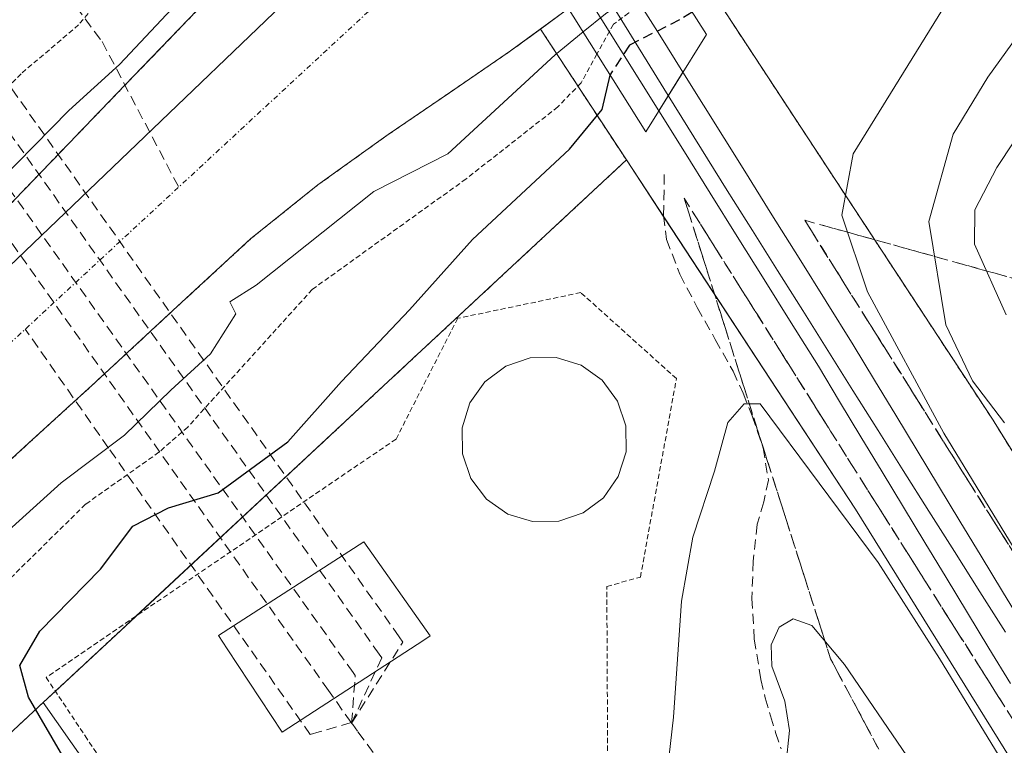
# Model space of a CAD drawing. Units: metres. Extents: x 603896 to 607344, y 4738468 to 4740834.
# Drawn here: x 606280 to 606377, y 4739704 to 4739774 of the extents above; entities that cross this region are included whole.
import ezdxf

# ---------------------------------------------------------------- set-up
doc = ezdxf.new("R2010")
doc.units = ezdxf.units.M
doc.header["$MEASUREMENT"] = 0
for name, pattern in [('TRAZO_Y_PUNTO', [1, 0.5, -0.25, 0, -0.25]), ('TRAZOS', [0.75, 0.5, -0.25]), ('TRAZOSX2', [1.5, 1, -0.5])]:
    doc.linetypes.add(name, pattern=pattern)
for name, color, linetype, lineweight in [('Arbolado forestal', 92, 'TRAZOS', 0), ('Arbolado forestal CxS', 92, 'Continuous', 0), ('Conducción de agua lineal', 5, 'TRAZOSX2', 0), ('Corriente natural Cxs', 5, 'Continuous', 13), ('Corriente natural eje', 5, 'TRAZO_Y_PUNTO', 0), ('Corriente natural superficial', 5, 'Continuous', 13), ('Cultivos herbáceos CxS', 92, 'Continuous', 0), ('Curva de nivel auxiliar', 36, 'TRAZOS', 0), ('Curva de nivel maestra', 36, 'Continuous', 30), ('Curva de nivel maestra oculto', 36, 'TRAZOSX2', 30), ('Curva de nivel normal', 36, 'Continuous', 0), ('Depósito de residuos', 6, 'Continuous', 0), ('Depósito de residuos Cxs', 6, 'Continuous', 0), ('Edificación', 1, 'Continuous', 13), ('Edificación Cxs', 1, 'Continuous', 13), ('Entidad de ámbito territorial', 19, 'Continuous', 0), ('Entidad de ámbito territorial CxS', 92, 'Continuous', 0), ('Ferrocarril', 142, 'Continuous', 0), ('Ferrocarril eje', 144, 'Continuous', 13), ('Municipio', 9, 'Continuous', 13), ('Municipio CxS', 142, 'Continuous', 0), ('Núcleo urbano', 19, 'Continuous', 0), ('Núcleo urbano CxS', 19, 'Continuous', 0), ('Pastizal CxS', 92, 'Continuous', 0), ('Puente', 1, 'Continuous', 0), ('Puente Cxs', 1, 'Continuous', 13), ('Senda', 19, 'TRAZOSX2', 0), ('Suelo desnudo', 252, 'Continuous', 0), ('Suelo desnudo CxS', 43, 'Continuous', 0), ('Talud superficial', 39, 'TRAZOSX2', 0), ('Valla', 19, 'TRAZOS', 0)]:
    doc.layers.add(name, color=color, linetype=linetype, lineweight=lineweight)

# ---------------------------------------------------------------- blocks, each defined once
blk = doc.blocks.new('*U155')
at = {"layer": 'Núcleo urbano CxS', "color": 19, "linetype": 'Continuous', "lineweight": 0}
blk.add_polyline3d([(606580.457, 4739379.606, 403.125), (606502.931, 4739500.351, 403.853), (606502.88, 4739500.431, 403.859), (606502.878, 4739500.434, 403.859), (606442.98, 4739596.336, 404.65), (606362.028, 4739726.566, 404.289), (606339.642, 4739760.668, 402.404), (606331.253, 4739773.447, 394.562), (606333.77, 4739775.28, 394.822), (606333.97, 4739775.47, 394.835), (606340.92, 4739782.08, 394.777), (606341.334, 4739782.524, 394.725), (606343.154, 4739784.473, 394.846), (606351.527, 4739771.719, 402.761), (606367.917, 4739746.75, 407.834), (606375.457, 4739735.264, 408.929), (606375.46, 4739735.259, 408.929), (606375.56, 4739735.103, 408.932), (606375.563, 4739735.098, 408.932), (606394.654, 4739704.387, 408.668), (606456.556, 4739604.803, 405.715), (606516.424, 4739508.95, 404.99), (606533.077, 4739483.014, 405.216), (606593.877, 4739388.318, 404.456)], dxfattribs=at)
blk = doc.blocks.new('*U156')
at = {"layer": 'Arbolado forestal CxS', "color": 92, "linetype": 'Continuous', "lineweight": 0}
blk.add_polyline3d([(606394.654, 4739704.387, 408.668), (606375.563, 4739735.098, 408.932), (606375.56, 4739735.103, 408.932), (606375.46, 4739735.259, 408.929), (606375.457, 4739735.264, 408.929), (606367.917, 4739746.75, 407.834), (606351.527, 4739771.719, 402.761), (606343.154, 4739784.473, 394.846), (606343.32, 4739784.65, 394.864), (606348.11, 4739789.93, 394.796), (606355.26, 4739797.83, 394.564), (606362.37, 4739805.77, 394.963), (606368.24, 4739812.91, 394.815), (606374.02, 4739820.14, 394.773)], dxfattribs=at)
blk = doc.blocks.new('*U159')
at = {"layer": 'Arbolado forestal CxS', "color": 92, "linetype": 'Continuous', "lineweight": 0}
for points in [[(606200.284, 4739716.938, 398.879), (606301.038, 4739795.769, 398.735), (606305.443, 4739799.957, 398.584), (606310.923, 4739805.166, 398.836), (606317.005, 4739795.303, 394.66), (606315.53, 4739793.77, 394.728), (606310.62, 4739788.54, 394.761), (606304.19, 4739781.94, 394.82), (606297.76, 4739775.33, 394.757), (606291.47, 4739768.81, 394.636), (606285.18, 4739762.29, 394.783), (606279.02, 4739755.9, 394.734), (606272.82, 4739749.55, 394.587), (606266.37, 4739743.48, 394.538), (606256.21, 4739734.89, 394.868), (606246.13, 4739726.22, 394.517), (606237.29, 4739717.85, 394.638), (606228.41, 4739709.52, 394.548), (606218.55, 4739701, 394.74), (606208.62, 4739692.56, 394.659)], [(606193.439, 4739649.312, 394.655), (606216.723, 4739670.69, 394.271), (606235.407, 4739686.717, 394.451), (606237.1, 4739688.43, 394.444), (606246.51, 4739699.27, 394.385), (606251.16, 4739704.73, 394.451), (606256.13, 4739709.89, 394.595), (606265.37, 4739718.48, 394.437), (606274.67, 4739727.01, 394.5), (606281.25, 4739733.01, 394.475), (606287.82, 4739739.01, 394.487), (606295.37, 4739745.99, 394.507), (606302.93, 4739752.96, 394.519), (606309.51, 4739758.24, 394.546), (606316.38, 4739763.15, 394.523), (606322.35, 4739767.23, 394.54), (606328.32, 4739771.31, 394.648), (606331.253, 4739773.447, 394.562), (606339.642, 4739760.668, 402.404), (606314.524, 4739737.315, 400.811), (606290.242, 4739714.739, 400.959), (606282.671, 4739707.698, 399.94), (606268.072, 4739694.126, 398.477), (606159.782, 4739589.76, 398.291)]]:
    blk.add_polyline3d(points, dxfattribs=at)
blk = doc.blocks.new('*U164')
at = {"layer": 'Suelo desnudo CxS', "color": 43, "linetype": 'Continuous', "lineweight": 0}
for points in [[(606218.55, 4739701, 394.74), (606228.41, 4739709.52, 394.548), (606237.29, 4739717.85, 394.638), (606246.13, 4739726.22, 394.517), (606256.21, 4739734.89, 394.868), (606266.37, 4739743.48, 394.538), (606272.82, 4739749.55, 394.587), (606279.02, 4739755.9, 394.734), (606285.18, 4739762.29, 394.783), (606291.47, 4739768.81, 394.636), (606297.76, 4739775.33, 394.757), (606304.19, 4739781.94, 394.82), (606310.62, 4739788.54, 394.761), (606315.53, 4739793.77, 394.728), (606317.005, 4739795.303, 394.66), (606319.65, 4739798.05, 394.635), (606319.741, 4739798.13, 394.633), (606326.87, 4739804.4, 394.831), (606327.196, 4739804.666, 394.839), (606329.081, 4739806.202, 394.82), (606331.79, 4739808.41, 394.629), (606335.07, 4739811.3, 394.777), (606338.35, 4739814.19, 394.72), (606342.23, 4739817, 394.717)], [(606374.02, 4739820.14, 394.773), (606368.24, 4739812.91, 394.815), (606362.37, 4739805.77, 394.963), (606355.26, 4739797.83, 394.564), (606348.11, 4739789.93, 394.796), (606343.32, 4739784.65, 394.864), (606343.154, 4739784.473, 394.846), (606341.334, 4739782.524, 394.725), (606340.92, 4739782.08, 394.777), (606333.97, 4739775.47, 394.835), (606333.77, 4739775.28, 394.822), (606331.253, 4739773.447, 394.562), (606328.32, 4739771.31, 394.648), (606322.35, 4739767.23, 394.54), (606316.38, 4739763.15, 394.523), (606309.51, 4739758.24, 394.546), (606302.93, 4739752.96, 394.519), (606295.37, 4739745.99, 394.507), (606287.82, 4739739.01, 394.487), (606281.25, 4739733.01, 394.475), (606274.67, 4739727.01, 394.5)]]:
    blk.add_polyline3d(points, dxfattribs=at)

msp = doc.modelspace()

# ---------------------------------------------------------------- linework, layer by layer
at = {"layer": 'Arbolado forestal', "color": 92, "linetype": 'TRAZOS', "lineweight": 0}
for points in [[(606317.005, 4739795.302, 394.66), (606315.53, 4739793.77, 394.728), (606310.62, 4739788.54, 394.761), (606304.19, 4739781.94, 394.82), (606297.76, 4739775.33, 394.757), (606291.47, 4739768.81, 394.636), (606285.18, 4739762.29, 394.783), (606279.02, 4739755.9, 394.734), (606272.82, 4739749.55, 394.587), (606266.37, 4739743.48, 394.538), (606256.21, 4739734.89, 394.868), (606246.13, 4739726.22, 394.517), (606237.29, 4739717.85, 394.638), (606228.41, 4739709.52, 394.548), (606218.55, 4739701, 394.74), (606208.62, 4739692.56, 394.659)], [(606343.155, 4739784.473, 394.846), (606351.527, 4739771.718, 402.761), (606367.917, 4739746.75, 407.833), (606375.457, 4739735.264, 408.929), (606375.46, 4739735.259, 408.929), (606375.56, 4739735.103, 408.932), (606375.563, 4739735.098, 408.932), (606394.654, 4739704.386, 408.668), (606456.556, 4739604.803, 405.715), (606516.424, 4739508.95, 404.99), (606533.077, 4739483.013, 405.216)], [(606193.439, 4739649.312, 394.655), (606216.723, 4739670.69, 394.271), (606235.407, 4739686.717, 394.451), (606237.1, 4739688.43, 394.444), (606246.51, 4739699.27, 394.385), (606251.16, 4739704.73, 394.451), (606256.13, 4739709.89, 394.595), (606265.37, 4739718.48, 394.437), (606274.67, 4739727.01, 394.5), (606281.25, 4739733.01, 394.475), (606287.82, 4739739.01, 394.487), (606295.37, 4739745.99, 394.507), (606302.93, 4739752.96, 394.519), (606309.51, 4739758.24, 394.546), (606316.38, 4739763.15, 394.523), (606322.35, 4739767.23, 394.54), (606328.32, 4739771.31, 394.648), (606331.253, 4739773.447, 394.562)], [(606339.642, 4739760.668, 402.404), (606331.253, 4739773.447, 394.562)], [(606282.671, 4739707.698, 399.94), (606283.858, 4739708.803, 400.373), (606290.242, 4739714.739, 400.959), (606291.724, 4739716.117, 400.963), (606314.524, 4739737.314, 400.811), (606339.642, 4739760.668, 402.404)], [(606159.782, 4739589.76, 398.291), (606268.072, 4739694.126, 398.477), (606282.671, 4739707.698, 399.94)]]:
    msp.add_polyline3d(points, dxfattribs=at)
at = {"layer": 'Conducción de agua lineal', "color": 5, "linetype": 'TRAZOSX2', "lineweight": 0}
for points in [[(606266.318, 4739802.062, 399.695), (606267.127, 4739800.971, 399.705), (606288.424, 4739772.222, 396.614)], [(606312.794, 4739705.694, 401.142), (606315.75, 4739712.065, 400.434), (606315.493, 4739712.426, 400.405), (606269.634, 4739777.062, 400.526), (606261.458, 4739785.794, 399.845)], [(606312.794, 4739705.694, 401.142), (606313.157, 4739710.319, 400.712), (606312.941, 4739710.622, 400.693), (606266.935, 4739775.316, 400.556), (606261.458, 4739785.794, 399.845)], [(606312.76, 4739705.741, 401.138), (606310.545, 4739708.868, 400.925), (606264.554, 4739773.808, 400.476), (606261.458, 4739785.794, 399.845)], [(606312.794, 4739705.694, 401.142), (606317.813, 4739713.599, 400.441), (606317.442, 4739714.125, 400.43), (606271.856, 4739778.571, 400.527), (606261.458, 4739785.794, 399.845)], [(606288.424, 4739772.222, 396.614), (606295.906, 4739758.019, 394.436)], [(606289.053, 4739732.544, 395.164), (606280.921, 4739744.152, 394.441)], [(606312.76, 4739705.741, 401.138), (606309.631, 4739704.819, 401.195), (606308.765, 4739704.564, 401.188), (606289.053, 4739732.544, 395.164)], [(606312.794, 4739705.694, 401.142), (606312.76, 4739705.741, 401.138)], [(606363.353, 4739636.039, 401.847), (606313.367, 4739704.905, 401.219), (606312.908, 4739705.537, 401.157), (606312.796, 4739705.691, 401.143), (606312.794, 4739705.694, 401.142)]]:
    msp.add_polyline3d(points, dxfattribs=at)
at = {"layer": 'Corriente natural Cxs', "color": 5, "linetype": 'Continuous', "lineweight": 13}
msp.add_polyline3d([(606279.02, 4739755.9, 394.734), (606285.18, 4739762.29, 394.783), (606291.47, 4739768.81, 394.636), (606297.76, 4739775.33, 394.757), (606304.19, 4739781.94, 394.82), (606310.62, 4739788.54, 394.761), (606315.53, 4739793.77, 394.728), (606319.65, 4739798.05, 394.635), (606319.741, 4739798.13, 394.633), (606333.97, 4739775.47, 394.835), (606333.97, 4739775.47, 394.835), (606333.77, 4739775.28, 394.822), (606328.32, 4739771.31, 394.648), (606322.35, 4739767.23, 394.54), (606316.38, 4739763.15, 394.523), (606309.51, 4739758.24, 394.546), (606302.93, 4739752.96, 394.519), (606295.37, 4739745.99, 394.507), (606287.82, 4739739.01, 394.487), (606281.25, 4739733.01, 394.475), (606274.67, 4739727.01, 394.5)], dxfattribs=at)
at = {"layer": 'Corriente natural eje', "color": 5, "linetype": 'TRAZO_Y_PUNTO', "lineweight": 0}
msp.add_polyline3d([(606326.566, 4739787.262, 394.509), (606316.05, 4739776.66, 394.482), (606225.97, 4739693.3, 394.33), (606121.04, 4739595.49, 394.207), (606106.4, 4739579.72, 394.223), (606089.51, 4739567.33, 394.483), (606078.581, 4739561.862, 394.651)], dxfattribs=at)
at = {"layer": 'Corriente natural superficial', "color": 5, "linetype": 'Continuous', "lineweight": 13}
for points in [[(606208.62, 4739692.56, 394.659), (606218.55, 4739701, 394.74), (606228.41, 4739709.52, 394.548), (606237.29, 4739717.85, 394.638), (606246.13, 4739726.22, 394.517), (606256.21, 4739734.89, 394.868), (606266.37, 4739743.48, 394.538), (606272.82, 4739749.55, 394.587), (606279.02, 4739755.9, 394.734), (606285.18, 4739762.29, 394.783), (606291.47, 4739768.81, 394.636), (606297.76, 4739775.33, 394.757), (606304.19, 4739781.94, 394.82), (606310.62, 4739788.54, 394.761), (606315.53, 4739793.77, 394.728), (606319.65, 4739798.05, 394.635), (606319.741, 4739798.13, 394.633)], [(606333.97, 4739775.47, 394.835), (606333.77, 4739775.28, 394.822), (606328.32, 4739771.31, 394.648), (606322.35, 4739767.23, 394.54), (606316.38, 4739763.15, 394.523), (606309.51, 4739758.24, 394.546), (606302.93, 4739752.96, 394.519), (606295.37, 4739745.99, 394.507), (606287.82, 4739739.01, 394.487), (606281.25, 4739733.01, 394.475), (606274.67, 4739727.01, 394.5), (606265.37, 4739718.48, 394.437), (606256.13, 4739709.89, 394.595), (606251.16, 4739704.73, 394.451), (606246.51, 4739699.27, 394.385), (606237.1, 4739688.43, 394.444), (606235.407, 4739686.717, 394.451), (606216.723, 4739670.69, 394.271), (606193.439, 4739649.312, 394.655)]]:
    msp.add_polyline3d(points, dxfattribs=at)
at = {"layer": 'Cultivos herbáceos CxS', "color": 92, "linetype": 'Continuous', "lineweight": 0}
for points in [[(606132.733, 4739401.186, 398.023), (606132.959, 4739422.151, 398.179), (606131.812, 4739444.622, 398.827), (606142.988, 4739469.208, 397.977), (606148.576, 4739487.088, 397.553), (606150.811, 4739500.498, 397.76), (606155.226, 4739518.505, 398.049), (606141.075, 4739540.424, 398.483), (606141.075, 4739555.883, 398.431), (606154.454, 4739579.002, 398.174), (606159.782, 4739589.76, 398.291), (606268.072, 4739694.126, 398.477), (606282.671, 4739707.698, 399.94), (606299.218, 4739684.143, 399.193), (606303.323, 4739678.299, 398.524), (606317.493, 4739668.412, 399.175), (606358.564, 4739636.053, 401.796), (606369.292, 4739634.265, 401.968), (606423.826, 4739572.576, 402.829), (606471.546, 4739527.268, 403.239), (606528.536, 4739439.029, 402.949), (606592.782, 4739340.439, 402.752)], [(606159.782, 4739589.76, 398.291), (606268.072, 4739694.126, 398.477), (606282.671, 4739707.698, 399.94)], [(606282.671, 4739707.698, 399.94), (606299.218, 4739684.142, 399.193), (606303.323, 4739678.299, 398.524), (606317.493, 4739668.412, 399.175), (606358.564, 4739636.053, 401.796), (606366.993, 4739634.648, 401.818), (606369.292, 4739634.265, 401.968), (606381.646, 4739620.29, 402.163), (606423.826, 4739572.576, 402.829), (606449.817, 4739547.898, 402.919), (606470.098, 4739528.642, 403.191), (606471.546, 4739527.268, 403.239), (606474.645, 4739522.47, 403.227), (606528.536, 4739439.029, 402.949), (606567.201, 4739379.695, 402.621)]]:
    msp.add_polyline3d(points, dxfattribs=at)
at = {"layer": 'Curva de nivel auxiliar', "color": 36, "linetype": 'TRAZOS', "lineweight": 0}
for points in [[(606314.8, 4739806, 397.5), (606307.88, 4739799.79, 397.5), (606297.52, 4739785.5, 397.5), (606290.45, 4739778.98, 397.5), (606286.13, 4739773.86, 397.5), (606280.51, 4739769.09, 397.5), (606272.42, 4739760.7, 397.5), (606267.03, 4739756.25, 397.5), (606260.2, 4739749.6, 397.5), (606256.25, 4739745.27, 397.5), (606246.97, 4739739.72, 397.5), (606240.87, 4739732.71, 397.5), (606228.07, 4739721.9, 397.5), (606222.6, 4739715.13, 397.5), (606220.71, 4739713.31, 397.5), (606216.45, 4739710.37, 397.5)], [(606344.55, 4739777.48, 397.5), (606339.87, 4739775.02, 397.5), (606338.37, 4739773.92, 397.5), (606336.77, 4739771.01, 397.5)], [(606336.77, 4739771.01, 397.5), (606335.21, 4739768.19, 397.5), (606332.94, 4739765.85, 397.5), (606323.98, 4739758.82, 397.5), (606308.96, 4739748.03, 397.5), (606296.79, 4739734.59, 397.5), (606293.98, 4739732.13, 397.5), (606286.8, 4739727.05, 397.5), (606275.47, 4739715.89, 397.5), (606272.51, 4739712.54, 397.5), (606269.43, 4739707.18, 397.5), (606265.66, 4739702.31, 397.5), (606263.93, 4739698.06, 397.5), (606262.83, 4739696.29, 397.5), (606260.84, 4739694.59, 397.5), (606255.49, 4739691.5, 397.5), (606249.1, 4739682.76, 397.5), (606246.78, 4739680.29, 397.5), (606238.75, 4739674.92, 397.5), (606237, 4739672.88, 397.5), (606232.3, 4739666.07, 397.5), (606229.16, 4739662.58, 397.5), (606215.54, 4739652.17, 397.5)]]:
    msp.add_polyline3d(points, dxfattribs=at)
at = {"layer": 'Curva de nivel maestra', "color": 36, "linetype": 'Continuous', "lineweight": 30}
msp.add_polyline3d([(606284.6, 4739702.45, 400), (606281.24, 4739708.22, 400), (606280.38, 4739711.3, 400), (606282.33, 4739714.66, 400), (606288.26, 4739720.71, 400), (606291.44, 4739724.92, 400), (606294.91, 4739726.72, 400), (606299.77, 4739728.16, 400), (606306.56, 4739733.15, 400), (606311.82, 4739739.03, 400), (606318.46, 4739746.04, 400), (606324.61, 4739752.89, 400), (606334.1, 4739761.72, 400), (606337.26, 4739765.61, 400), (606338.06, 4739768.95, 400)], dxfattribs=at)
at = {"layer": 'Curva de nivel maestra oculto', "color": 36, "linetype": 'TRAZOSX2', "lineweight": 30}
msp.add_polyline3d([(606346.07, 4739775.1, 400), (606346.066, 4739775.098, 400), (606344.84, 4739774.36, 400), (606339.95, 4739771.88, 400), (606338.09, 4739769.06, 400), (606338.06, 4739768.95, 400)], dxfattribs=at)
at = {"layer": 'Curva de nivel normal', "color": 36, "linetype": 'Continuous', "lineweight": 0}
for points in [[(606318.271, 4739800.471, 395), (606314.43, 4739796.62, 395), (606309.06, 4739789.67, 395), (606300.46, 4739780.44, 395), (606295.23, 4739775.42, 395), (606290.12, 4739770, 395), (606285.19, 4739765.5, 395), (606275.02, 4739755.18, 395), (606264.74, 4739746.08, 395), (606261.11, 4739741.19, 395), (606258.74, 4739738.96, 395), (606254.28, 4739736.56, 395), (606248.18, 4739732.1, 395), (606244.91, 4739729.57, 395), (606241.62, 4739725.43, 395), (606237.31, 4739721.22, 395), (606230.85, 4739715.75, 395), (606221.28, 4739705.26, 395), (606207.41, 4739694.76, 395)], [(606380.67, 4739717.55, 405), (606370.64, 4739734.01, 405), (606363.19, 4739747.8, 405), (606360.68, 4739755.28, 405), (606361.78, 4739761.28, 405), (606374.16, 4739781.28, 405), (606377.56, 4739787.61, 405)], [(606343.161, 4739779.661, 395), (606342.42, 4739778.28, 395), (606337.61, 4739774.95, 395), (606335.42, 4739773.17, 395)], [(606335.416, 4739773.167, 395), (606332.69, 4739770.95, 395), (606322.21, 4739761.28, 395), (606314.96, 4739757.6, 395), (606303.46, 4739748.44, 395), (606300.9, 4739746.82, 395), (606301.49, 4739745.66, 395), (606299, 4739741.75, 395), (606295.13, 4739738.18, 395), (606290.62, 4739733.79, 395), (606284.42, 4739729.16, 395), (606278.95, 4739724.19, 395), (606273.7, 4739719.57, 395), (606270.41, 4739715.65, 395), (606262.8, 4739709.61, 395), (606257.72, 4739706.6, 395), (606254.6, 4739700.94, 395)], [(606335.42, 4739773.17, 395), (606335.416, 4739773.167, 395)], [(606376.57, 4739735.02, 410), (606373.44, 4739739.11, 410), (606370.86, 4739744.57, 410), (606369.2, 4739754.67, 410), (606371.56, 4739763.18, 410), (606374.96, 4739768.74, 410), (606378.47, 4739773.63, 410)], [(606376.74, 4739745.54, 415), (606373.66, 4739752.46, 415), (606373.69, 4739755.81, 415), (606375.82, 4739759.93, 415), (606380.67, 4739767.26, 415)], [(606388.43, 4739682.2, 405), (606370.23, 4739711.98, 405), (606364.24, 4739721.36, 405), (606352.72, 4739736.86, 405), (606351.16, 4739736.85, 405), (606349.55, 4739735.03, 405), (606348.26, 4739730.27, 405), (606346.12, 4739723.85, 405), (606345.03, 4739717.6, 405), (606344.24, 4739706.27, 405), (606343.1, 4739696.27, 405), (606345.6, 4739683.94, 405), (606349.3, 4739674.64, 405), (606351.45, 4739670.73, 405), (606353.88, 4739665.64, 405), (606357.86, 4739660.27, 405), (606364.79, 4739651.25, 405), (606373.79, 4739642.08, 405), (606379.06, 4739636.51, 405)], [(606367.03, 4739702.49, 410), (606360.96, 4739711.42, 410), (606357.76, 4739715.22, 410), (606355.94, 4739715.86, 410), (606354.56, 4739715.06, 410), (606353.78, 4739713.34, 410), (606353.86, 4739711.24, 410), (606355.11, 4739707.82, 410), (606355.59, 4739704.98, 410), (606355.22, 4739701.51, 410)]]:
    msp.add_polyline3d(points, dxfattribs=at)
at = {"layer": 'Depósito de residuos', "color": 6, "linetype": 'Continuous', "lineweight": 0}
msp.add_polyline3d([(606333.03, 4739725.4, 406.329), (606330.48, 4739725.36, 405.151), (606328.05, 4739726.1, 406.965), (606325.98, 4739727.55, 407.215), (606324.46, 4739729.58, 407.224), (606323.64, 4739731.99, 406.044), (606323.61, 4739734.52, 403.107), (606324.35, 4739736.95, 406.351), (606325.82, 4739739.01, 402.366), (606327.85, 4739740.54, 406.555), (606330.25, 4739741.34, 406.963), (606332.79, 4739741.38, 407.426), (606335.21, 4739740.63, 411.609), (606337.28, 4739739.16, 410.642), (606338.78, 4739737.12, 408.084), (606339.6, 4739734.72, 407.095), (606339.62, 4739732.18, 407.016), (606338.85, 4739729.75, 407.073), (606337.39, 4739727.69, 407.258), (606335.42, 4739726.22, 406.996), (606333.03, 4739725.4, 406.329)], dxfattribs=at)
at = {"layer": 'Depósito de residuos Cxs', "color": 6, "linetype": 'Continuous', "lineweight": 0}
msp.add_polyline3d([(606333.03, 4739725.4, 406.329), (606330.48, 4739725.36, 405.151), (606328.05, 4739726.1, 406.965), (606325.98, 4739727.55, 407.215), (606324.46, 4739729.58, 407.224), (606323.64, 4739731.99, 406.044), (606323.61, 4739734.52, 403.108), (606324.35, 4739736.95, 406.351), (606325.82, 4739739.01, 402.365), (606327.85, 4739740.54, 406.555), (606330.25, 4739741.34, 406.963), (606332.79, 4739741.38, 407.426), (606335.21, 4739740.63, 411.609), (606337.28, 4739739.16, 410.642), (606338.78, 4739737.12, 408.084), (606339.6, 4739734.72, 407.095), (606339.62, 4739732.18, 407.016), (606338.85, 4739729.75, 407.073), (606337.39, 4739727.69, 407.258), (606335.42, 4739726.22, 406.996), (606333.03, 4739725.4, 406.329)], close=True, dxfattribs=at)
at = {"layer": 'Edificación', "color": 1, "linetype": 'Continuous', "lineweight": 13}
msp.add_polyline3d([(606319.85, 4739713.8, 411.444), (606306.01, 4739704.79, 403.178), (606300.64, 4739712.93, 405.729), (606299.8, 4739714.23, 410.131), (606314, 4739723.4, 408.399), (606320.46, 4739714.2, 411.716), (606319.85, 4739713.8, 411.444)], dxfattribs=at)
at = {"layer": 'Edificación Cxs', "color": 1, "linetype": 'Continuous', "lineweight": 13}
msp.add_polyline3d([(606319.85, 4739713.8, 411.444), (606306.01, 4739704.79, 403.179), (606300.64, 4739712.93, 405.729), (606299.8, 4739714.23, 410.13), (606314, 4739723.4, 408.399), (606320.46, 4739714.2, 411.716), (606319.85, 4739713.8, 411.444)], close=True, dxfattribs=at)
at = {"layer": 'Entidad de ámbito territorial', "color": 19, "linetype": 'Continuous', "lineweight": 0}
msp.add_polyline3d([(606193.99, 4739672.147, 394.214), (606218.857, 4739693.627, 394.308), (606235.443, 4739707.65, 394.335), (606250.135, 4739721.496, 394.419), (606263.727, 4739733.916, 394.431), (606277.758, 4739748.758, 394.434), (606291.827, 4739762.205, 394.459), (606306.758, 4739776.564, 394.475), (606317.033, 4739785.216, 394.558), (606321.903, 4739790.366, 394.624), (606323.311, 4739791.855, 394.599), (606331.883, 4739797.924, 394.563), (606348.314, 4739812.959, 394.532), (606365.988, 4739828.914, 394.549)], dxfattribs=at)
at = {"layer": 'Entidad de ámbito territorial CxS', "color": 92, "linetype": 'Continuous', "lineweight": 0}
msp.add_polyline3d([(606365.988, 4739828.914, 394.549), (606348.314, 4739812.959, 394.532), (606331.883, 4739797.924, 394.563), (606323.311, 4739791.855, 394.599), (606321.903, 4739790.366, 394.624), (606317.033, 4739785.216, 394.558), (606306.758, 4739776.564, 394.475), (606291.827, 4739762.205, 394.459), (606277.758, 4739748.758, 394.434), (606263.727, 4739733.916, 394.431), (606250.135, 4739721.496, 394.419), (606235.443, 4739707.65, 394.335), (606218.857, 4739693.627, 394.308), (606193.99, 4739672.147, 394.214)], dxfattribs=at)
msp.add_polyline3d([(606365.988, 4739828.914, 394.549), (606348.314, 4739812.959, 394.532), (606331.883, 4739797.924, 394.563), (606323.311, 4739791.855, 394.599), (606321.903, 4739790.366, 394.624), (606317.033, 4739785.216, 394.558), (606306.758, 4739776.564, 394.475), (606291.827, 4739762.205, 394.459), (606277.758, 4739748.758, 394.434), (606263.727, 4739733.916, 394.431), (606250.135, 4739721.496, 394.419), (606235.443, 4739707.65, 394.335), (606218.857, 4739693.627, 394.308), (606193.99, 4739672.147, 394.214)], dxfattribs=at)
at = {"layer": 'Ferrocarril', "color": 142, "linetype": 'Continuous', "lineweight": 0}
for points in [[(606340.635, 4739776.471, 396.999), (606342.897, 4739772.857, 401.179), (606345.158, 4739769.242, 403.18), (606343.98, 4739767.355, 403.568), (606342.802, 4739765.467, 403.474), (606342.802, 4739765.467, 403.474), (606340.949, 4739768.428, 403.211), (606339.097, 4739771.388, 399.383), (606337.245, 4739774.349, 395.916), (606334.791, 4739778.269, 394.706)], [(606377.151, 4739709.566, 403.466), (606375.061, 4739713.008, 403.74), (606372.97, 4739716.45, 403.638), (606370.88, 4739719.892, 403.772), (606368.789, 4739723.334, 403.518), (606366.711, 4739726.773, 403.594), (606364.632, 4739730.213, 403.599), (606362.553, 4739733.653, 403.513), (606360.475, 4739737.093, 403.653), (606358.396, 4739740.533, 403.402), (606355.753, 4739744.759, 403.662), (606353.11, 4739748.986, 403.446), (606350.467, 4739753.213, 403.65), (606347.824, 4739757.439, 403.447), (606345.313, 4739761.453, 403.553), (606342.802, 4739765.467, 403.474), (606343.98, 4739767.355, 403.568), (606345.158, 4739769.242, 403.18), (606347.177, 4739766.015, 403.522), (606349.196, 4739762.788, 403.434), (606351.216, 4739759.561, 403.344), (606353.863, 4739755.327, 403.494), (606356.51, 4739751.094, 403.451), (606359.157, 4739746.861, 403.615), (606361.804, 4739742.627, 403.426), (606363.885, 4739739.183, 403.853), (606365.967, 4739735.739, 403.562), (606368.048, 4739732.295, 403.858), (606370.129, 4739728.851, 403.57), (606372.211, 4739725.406, 403.859), (606374.296, 4739721.972, 403.955), (606376.382, 4739718.538, 403.516), (606378.468, 4739715.104, 404.004)]]:
    msp.add_polyline3d(points, dxfattribs=at)
at = {"layer": 'Ferrocarril eje', "color": 144, "linetype": 'Continuous', "lineweight": 13}
for points in [[(606314.459, 4739818.348, 403.194), (606316.101, 4739815.662, 403.224), (606318.554, 4739811.744, 400.523), (606321.007, 4739807.826, 397.598), (606323.459, 4739803.908, 395.296), (606325.912, 4739799.989, 394.679), (606328.365, 4739796.071, 394.584), (606330.819, 4739792.151, 394.538), (606333.273, 4739788.231, 394.557), (606335.727, 4739784.311, 394.565), (606338.181, 4739780.391, 394.82), (606340.635, 4739776.471, 396.999), (606342.897, 4739772.857, 401.179), (606345.158, 4739769.242, 403.18)], [(606313.37, 4739816.52, 403.388), (606315.57, 4739812.67, 402.91), (606317.817, 4739809.004, 399.769), (606320.064, 4739805.339, 396.56), (606322.311, 4739801.673, 395.058), (606324.559, 4739798.007, 394.606), (606326.806, 4739794.341, 394.591), (606329.053, 4739790.676, 394.543), (606331.3, 4739787.01, 394.535), (606333.786, 4739783.002, 394.551), (606336.272, 4739778.994, 394.752), (606338.758, 4739774.986, 396.886), (606341.244, 4739770.978, 401.877), (606343.73, 4739766.97, 403.565)], [(606312.145, 4739814.464, 403.429), (606312.699, 4739813.558, 403.405), (606315.154, 4739809.636, 400.933), (606317.609, 4739805.714, 397.369), (606320.065, 4739801.792, 395.195), (606322.52, 4739797.871, 394.598), (606324.975, 4739793.949, 394.595), (606327.429, 4739790.029, 394.539), (606329.883, 4739786.109, 394.522), (606332.337, 4739782.189, 394.532), (606334.791, 4739778.269, 394.706), (606337.245, 4739774.349, 395.916), (606339.097, 4739771.388, 399.383), (606340.949, 4739768.428, 403.211), (606342.802, 4739765.467, 403.474)], [(606345.158, 4739769.242, 403.18), (606343.98, 4739767.355, 403.568), (606342.802, 4739765.467, 403.474)], [(606345.158, 4739769.242, 403.18), (606347.177, 4739766.015, 403.522), (606349.196, 4739762.788, 403.434), (606351.216, 4739759.561, 403.344), (606353.863, 4739755.327, 403.494), (606356.51, 4739751.094, 403.451), (606359.157, 4739746.861, 403.615), (606361.804, 4739742.627, 403.426), (606363.885, 4739739.183, 403.853), (606365.967, 4739735.739, 403.562), (606368.048, 4739732.295, 403.858), (606370.129, 4739728.851, 403.57), (606372.211, 4739725.406, 403.859), (606374.296, 4739721.972, 403.955), (606376.382, 4739718.538, 403.516), (606378.468, 4739715.104, 404.004)], [(606343.73, 4739766.97, 403.565), (606345.653, 4739763.873, 403.683), (606347.577, 4739760.777, 403.586), (606349.5, 4739757.68, 403.464), (606351.956, 4739753.774, 403.778), (606354.411, 4739749.869, 403.513), (606356.867, 4739745.963, 403.694), (606359.323, 4739742.057, 403.441), (606361.779, 4739738.151, 403.761), (606364.234, 4739734.246, 403.506), (606366.69, 4739730.34, 403.634), (606369.187, 4739726.393, 403.544), (606371.684, 4739722.446, 403.732), (606374.181, 4739718.499, 403.609), (606376.679, 4739714.551, 403.773)], [(606342.802, 4739765.467, 403.474), (606345.313, 4739761.453, 403.553), (606347.824, 4739757.439, 403.447), (606350.467, 4739753.213, 403.65), (606353.11, 4739748.986, 403.446), (606355.753, 4739744.759, 403.662), (606358.396, 4739740.533, 403.402), (606360.475, 4739737.093, 403.653), (606362.553, 4739733.653, 403.513), (606364.632, 4739730.213, 403.599), (606366.711, 4739726.773, 403.594), (606368.789, 4739723.334, 403.518), (606370.88, 4739719.892, 403.772), (606372.97, 4739716.45, 403.638), (606375.061, 4739713.008, 403.74), (606377.151, 4739709.566, 403.466)]]:
    msp.add_polyline3d(points, dxfattribs=at)
at = {"layer": 'Municipio', "color": 9, "linetype": 'Continuous', "lineweight": 13}
msp.add_polyline3d([(606193.99, 4739672.147, 394.214), (606218.857, 4739693.627, 394.308), (606235.443, 4739707.65, 394.335), (606250.135, 4739721.496, 394.419), (606263.727, 4739733.916, 394.431), (606277.758, 4739748.758, 394.434), (606291.827, 4739762.205, 394.459), (606306.758, 4739776.564, 394.475), (606317.033, 4739785.216, 394.558), (606321.903, 4739790.366, 394.624), (606323.311, 4739791.855, 394.599), (606331.883, 4739797.924, 394.563), (606348.314, 4739812.959, 394.532), (606365.988, 4739828.914, 394.549)], dxfattribs=at)
msp.add_polyline3d([(606193.99, 4739672.147, 394.214), (606218.857, 4739693.627, 394.308), (606235.443, 4739707.65, 394.335), (606250.135, 4739721.496, 394.419), (606263.727, 4739733.916, 394.431), (606277.758, 4739748.758, 394.434), (606291.827, 4739762.205, 394.459), (606306.758, 4739776.564, 394.475), (606317.033, 4739785.216, 394.558), (606321.903, 4739790.366, 394.624), (606323.311, 4739791.855, 394.599), (606331.883, 4739797.924, 394.563), (606348.314, 4739812.959, 394.532), (606365.988, 4739828.914, 394.549)], dxfattribs=at)
at = {"layer": 'Municipio CxS', "color": 142, "linetype": 'Continuous', "lineweight": 0}
for points in [[(606193.99, 4739672.147, 394.214), (606218.857, 4739693.627, 394.308), (606235.443, 4739707.65, 394.335), (606250.135, 4739721.496, 394.419), (606263.727, 4739733.916, 394.431), (606277.758, 4739748.758, 394.434), (606291.827, 4739762.205, 394.459), (606306.758, 4739776.564, 394.475), (606317.033, 4739785.216, 394.558), (606321.903, 4739790.366, 394.624), (606323.311, 4739791.855, 394.599), (606331.883, 4739797.924, 394.563), (606348.314, 4739812.959, 394.532), (606365.988, 4739828.914, 394.549)], [(606365.988, 4739828.914, 394.549), (606348.314, 4739812.959, 394.532), (606331.883, 4739797.924, 394.563), (606323.311, 4739791.855, 394.599), (606321.903, 4739790.366, 394.624), (606317.033, 4739785.216, 394.558), (606306.758, 4739776.564, 394.475), (606291.827, 4739762.205, 394.459), (606277.758, 4739748.758, 394.434), (606263.727, 4739733.916, 394.431), (606250.135, 4739721.496, 394.419), (606235.443, 4739707.65, 394.335), (606218.857, 4739693.627, 394.308), (606193.99, 4739672.147, 394.214)], [(606193.99, 4739672.147, 394.214), (606218.857, 4739693.627, 394.308), (606235.443, 4739707.65, 394.335), (606250.135, 4739721.496, 394.419), (606263.727, 4739733.916, 394.431), (606277.758, 4739748.758, 394.434), (606291.827, 4739762.205, 394.459), (606306.758, 4739776.564, 394.475), (606317.033, 4739785.216, 394.558), (606321.903, 4739790.366, 394.624), (606323.311, 4739791.855, 394.599), (606331.883, 4739797.924, 394.563), (606348.314, 4739812.959, 394.532), (606365.988, 4739828.914, 394.549)], [(606365.988, 4739828.914, 394.549), (606348.314, 4739812.959, 394.532), (606331.883, 4739797.924, 394.563), (606323.311, 4739791.855, 394.599), (606321.903, 4739790.366, 394.624), (606317.033, 4739785.216, 394.558), (606306.758, 4739776.564, 394.475), (606291.827, 4739762.205, 394.459), (606277.758, 4739748.758, 394.434), (606263.727, 4739733.916, 394.431), (606250.135, 4739721.496, 394.419), (606235.443, 4739707.65, 394.335), (606218.857, 4739693.627, 394.308), (606193.99, 4739672.147, 394.214)]]:
    msp.add_polyline3d(points, dxfattribs=at)
at = {"layer": 'Núcleo urbano', "color": 19, "linetype": 'Continuous', "lineweight": 0}
for points in [[(606331.253, 4739773.447, 394.562), (606333.77, 4739775.28, 394.822), (606333.97, 4739775.47, 394.835), (606340.92, 4739782.08, 394.777), (606341.334, 4739782.524, 394.725), (606343.155, 4739784.473, 394.846)], [(606343.155, 4739784.473, 394.846), (606351.527, 4739771.718, 402.761), (606367.917, 4739746.75, 407.833), (606375.457, 4739735.264, 408.929), (606375.46, 4739735.259, 408.929), (606375.56, 4739735.103, 408.932), (606375.563, 4739735.098, 408.932), (606394.654, 4739704.386, 408.668), (606456.556, 4739604.803, 405.715), (606516.424, 4739508.95, 404.99), (606533.077, 4739483.013, 405.216)], [(606339.642, 4739760.668, 402.404), (606331.253, 4739773.447, 394.562)], [(606691.818, 4739221.423, 402.853), (606690.916, 4739222.349, 402.906), (606689.125, 4739224.189, 402.825), (606689.107, 4739224.208, 402.823), (606688.541, 4739224.86, 402.802), (606688.523, 4739224.882, 402.802), (606642.224, 4739284.884, 403.392), (606642.213, 4739284.899, 403.392), (606641.867, 4739285.386, 403.377), (606641.859, 4739285.397, 403.377), (606641.856, 4739285.402, 403.377), (606602.87, 4739345.218, 403.454), (606580.459, 4739379.603, 403.125), (606580.457, 4739379.606, 403.125), (606502.931, 4739500.351, 403.853), (606502.88, 4739500.431, 403.859), (606502.878, 4739500.434, 403.859), (606442.981, 4739596.336, 404.65), (606362.028, 4739726.566, 404.289), (606343.297, 4739755.099, 403.196), (606339.642, 4739760.668, 402.404)]]:
    msp.add_polyline3d(points, dxfattribs=at)
at = {"layer": 'Pastizal CxS', "color": 92, "linetype": 'Continuous', "lineweight": 0}
for points in [[(606592.782, 4739340.439, 402.752), (606528.536, 4739439.029, 402.949), (606471.546, 4739527.268, 403.239), (606423.826, 4739572.576, 402.829), (606369.292, 4739634.265, 401.968), (606358.564, 4739636.053, 401.796), (606317.493, 4739668.412, 399.175), (606303.323, 4739678.299, 398.524), (606299.218, 4739684.143, 399.193), (606282.671, 4739707.698, 399.94), (606290.242, 4739714.739, 400.959), (606314.524, 4739737.315, 400.811), (606339.642, 4739760.668, 402.404), (606362.028, 4739726.566, 404.289), (606442.98, 4739596.336, 404.65), (606502.878, 4739500.434, 403.859), (606502.88, 4739500.431, 403.859), (606502.931, 4739500.351, 403.853), (606580.457, 4739379.606, 403.125)], [(606282.671, 4739707.698, 399.94), (606283.858, 4739708.803, 400.373), (606290.242, 4739714.739, 400.959), (606291.724, 4739716.117, 400.963), (606314.524, 4739737.314, 400.811), (606339.642, 4739760.668, 402.404)], [(606691.818, 4739221.423, 402.853), (606690.916, 4739222.349, 402.906), (606689.125, 4739224.189, 402.825), (606689.107, 4739224.208, 402.823), (606688.541, 4739224.86, 402.802), (606688.523, 4739224.882, 402.802), (606642.224, 4739284.884, 403.392), (606642.213, 4739284.899, 403.392), (606641.867, 4739285.386, 403.377), (606641.859, 4739285.397, 403.377), (606641.856, 4739285.402, 403.377), (606602.87, 4739345.218, 403.454), (606580.459, 4739379.603, 403.125), (606580.457, 4739379.606, 403.125), (606502.931, 4739500.351, 403.853), (606502.88, 4739500.431, 403.859), (606502.878, 4739500.434, 403.859), (606442.981, 4739596.336, 404.65), (606362.028, 4739726.566, 404.289), (606343.297, 4739755.099, 403.196), (606339.642, 4739760.668, 402.404)], [(606282.671, 4739707.698, 399.94), (606299.218, 4739684.142, 399.193), (606303.323, 4739678.299, 398.524), (606317.493, 4739668.412, 399.175), (606358.564, 4739636.053, 401.796), (606366.993, 4739634.648, 401.818), (606369.292, 4739634.265, 401.968), (606381.646, 4739620.29, 402.163), (606423.826, 4739572.576, 402.829), (606449.817, 4739547.898, 402.919), (606470.098, 4739528.642, 403.191), (606471.546, 4739527.268, 403.239), (606474.645, 4739522.47, 403.227), (606528.536, 4739439.029, 402.949), (606567.201, 4739379.695, 402.621)]]:
    msp.add_polyline3d(points, dxfattribs=at)
at = {"layer": 'Puente', "color": 1, "linetype": 'Continuous', "lineweight": 0}
msp.add_polyline3d([(606347.46, 4739772.93, 404.883), (606341.53, 4739763.43, 403.507), (606310.85, 4739812.29, 403.214), (606316.39, 4739821.59, 403.091), (606347.46, 4739772.93, 404.883)], dxfattribs=at)
at = {"layer": 'Puente Cxs', "color": 1, "linetype": 'Continuous', "lineweight": 13}
msp.add_polyline3d([(606347.46, 4739772.93, 404.883), (606341.53, 4739763.43, 403.507), (606310.85, 4739812.29, 403.214), (606316.39, 4739821.59, 403.091), (606347.46, 4739772.93, 404.883)], close=True, dxfattribs=at)
at = {"layer": 'Senda', "color": 19, "linetype": 'TRAZOSX2', "lineweight": 0}
msp.add_polyline3d([(606343.34, 4739759.26, 403.177), (606343.28, 4739755.24, 403.194), (606343.57, 4739752.89, 403.238), (606344.87, 4739749.51, 403.412), (606346.56, 4739746.26, 403.48), (606348.33, 4739743.15, 403.391), (606350.06, 4739740.04, 403.911), (606351.04, 4739737.9, 404.629), (606351.92, 4739735.69, 405.106), (606352.99, 4739732.56, 405.597), (606353.52, 4739729.42, 406.501), (606353.06, 4739727.28, 407.149), (606352.43, 4739725.11, 407.7), (606352.04, 4739721.51, 408.224), (606351.9, 4739717.86, 408.532), (606352.14, 4739713.9, 409.205), (606352.77, 4739709.94, 409.4), (606353.21, 4739708.15, 409.49), (606353.71, 4739706.38, 409.55), (606354.22, 4739704.77, 409.597), (606354.77, 4739703.18, 409.674)], dxfattribs=at)
at = {"layer": 'Suelo desnudo', "color": 252, "linetype": 'Continuous', "lineweight": 0}
for points in [[(606317.005, 4739795.302, 394.66), (606315.53, 4739793.77, 394.728), (606310.62, 4739788.54, 394.761), (606304.19, 4739781.94, 394.82), (606297.76, 4739775.33, 394.757), (606291.47, 4739768.81, 394.636), (606285.18, 4739762.29, 394.783), (606279.02, 4739755.9, 394.734), (606272.82, 4739749.55, 394.587), (606266.37, 4739743.48, 394.538), (606256.21, 4739734.89, 394.868), (606246.13, 4739726.22, 394.517), (606237.29, 4739717.85, 394.638), (606228.41, 4739709.52, 394.548), (606218.55, 4739701, 394.74), (606208.62, 4739692.56, 394.659)], [(606331.253, 4739773.447, 394.562), (606333.77, 4739775.28, 394.822), (606333.97, 4739775.47, 394.835), (606340.92, 4739782.08, 394.777), (606341.334, 4739782.524, 394.725), (606343.155, 4739784.473, 394.846)], [(606193.439, 4739649.312, 394.655), (606216.723, 4739670.69, 394.271), (606235.407, 4739686.717, 394.451), (606237.1, 4739688.43, 394.444), (606246.51, 4739699.27, 394.385), (606251.16, 4739704.73, 394.451), (606256.13, 4739709.89, 394.595), (606265.37, 4739718.48, 394.437), (606274.67, 4739727.01, 394.5), (606281.25, 4739733.01, 394.475), (606287.82, 4739739.01, 394.487), (606295.37, 4739745.99, 394.507), (606302.93, 4739752.96, 394.519), (606309.51, 4739758.24, 394.546), (606316.38, 4739763.15, 394.523), (606322.35, 4739767.23, 394.54), (606328.32, 4739771.31, 394.648), (606331.253, 4739773.447, 394.562)]]:
    msp.add_polyline3d(points, dxfattribs=at)
at = {"layer": 'Talud superficial', "color": 39, "linetype": 'TRAZOSX2', "lineweight": 0}
for points in [[(606364.187, 4739703.334, 410.584), (606363.268, 4739705.059, 410.418), (606362.348, 4739706.784, 410.57), (606361.429, 4739708.51, 411.026), (606360.509, 4739710.235, 410.219), (606359.59, 4739711.96, 409.772), (606358.993, 4739713.829, 409.483), (606358.395, 4739715.698, 409.222), (606357.798, 4739717.567, 408.906), (606357.201, 4739719.437, 408.573), (606356.604, 4739721.306, 408.291), (606356.006, 4739723.175, 407.867), (606355.409, 4739725.044, 407.419), (606354.812, 4739726.913, 406.999), (606354.214, 4739728.782, 406.594), (606353.617, 4739730.651, 406.083), (606353.02, 4739732.52, 405.603), (606352.425, 4739734.399, 405.239), (606351.829, 4739736.279, 405.014), (606351.234, 4739738.158, 404.652), (606350.638, 4739740.037, 404.042), (606350.043, 4739741.916, 403.577), (606349.448, 4739743.796, 403.33), (606348.852, 4739745.675, 403.378), (606348.257, 4739747.554, 403.423), (606347.661, 4739749.433, 403.401), (606347.066, 4739751.312, 403.238), (606346.471, 4739753.192, 402.983), (606345.875, 4739755.071, 403.151), (606345.28, 4739756.95, 403.292), (606346.302, 4739755.324, 403.173), (606347.325, 4739753.698, 403.114), (606348.347, 4739752.071, 403.325), (606349.37, 4739750.445, 403.42), (606350.392, 4739748.819, 403.369), (606351.415, 4739747.193, 403.291), (606352.437, 4739745.566, 403.349), (606353.46, 4739743.94, 403.439), (606354.482, 4739742.314, 403.579), (606355.505, 4739740.688, 403.48), (606356.527, 4739739.061, 403.102), (606357.55, 4739737.435, 403.412), (606358.572, 4739735.809, 403.74), (606359.595, 4739734.183, 403.839), (606360.617, 4739732.556, 403.766), (606361.64, 4739730.93, 403.548), (606362.668, 4739729.305, 403.588), (606363.696, 4739727.68, 403.804), (606364.725, 4739726.054, 403.91), (606365.753, 4739724.429, 403.679), (606366.781, 4739722.804, 403.485), (606367.809, 4739721.178, 403.797), (606368.838, 4739719.553, 403.966), (606369.866, 4739717.928, 404.025), (606370.894, 4739716.303, 403.855), (606371.922, 4739714.677, 403.576), (606372.951, 4739713.052, 403.684), (606373.979, 4739711.427, 403.882), (606375.007, 4739709.801, 403.81), (606376.035, 4739708.176, 403.527), (606377.063, 4739706.551, 403.526)], [(606345.28, 4739756.95, 403.065), (606361.64, 4739730.93, 403.065)], [(606345.28, 4739756.95, 410.339), (606353.02, 4739732.52, 410.339), (606359.59, 4739711.96, 410.339), (606375.22, 4739682.63, 410.339), (606384.54, 4739667.83, 410.339), (606400.43, 4739648.1, 410.339), (606413.59, 4739626.17, 410.339), (606439.9, 4739588.07, 410.339), (606459.09, 4739565.05, 410.339), (606473.34, 4739548.6, 410.339), (606494.12, 4739519.97, 410.339)], [(606377.561, 4739722.194, 404.999), (606376.533, 4739723.819, 404.634), (606375.505, 4739725.444, 405.13), (606374.476, 4739727.07, 405.233), (606373.448, 4739728.695, 404.952), (606372.42, 4739730.32, 404.72), (606371.396, 4739731.951, 404.549), (606370.372, 4739733.581, 404.754), (606369.348, 4739735.212, 404.956), (606368.324, 4739736.843, 404.835), (606367.3, 4739738.473, 404.391), (606366.276, 4739740.104, 404.367), (606365.252, 4739741.735, 404.662), (606364.228, 4739743.365, 404.6), (606363.204, 4739744.996, 404.312), (606362.18, 4739746.627, 403.933), (606361.156, 4739748.257, 403.687), (606360.132, 4739749.888, 403.956), (606359.108, 4739751.519, 404.018), (606358.084, 4739753.149, 403.832), (606357.06, 4739754.78, 403.492), (606358.921, 4739754.262, 404.204), (606360.781, 4739753.745, 404.885), (606362.642, 4739753.227, 405.854), (606364.503, 4739752.709, 406.991), (606366.364, 4739752.192, 408.114), (606368.225, 4739751.674, 409.354), (606370.085, 4739751.156, 410.673), (606371.946, 4739750.639, 412.17), (606373.807, 4739750.121, 413.994), (606375.668, 4739749.603, 415.75), (606377.528, 4739749.086, 417.381)], [(606357.06, 4739754.78, 404.584), (606372.42, 4739730.32, 404.584), (606389.9, 4739702.69, 404.584), (606425.58, 4739645.69, 404.584), (606445.43, 4739614.07, 404.584)], [(606357.06, 4739754.78, 410.467), (606381.25, 4739748.05, 410.467)], [(606361.64, 4739730.93, 403.24), (606379.12, 4739703.3, 403.24), (606414.8, 4739646.3, 403.24), (606494.12, 4739519.97, 403.24)]]:
    msp.add_polyline3d(points, dxfattribs=at)
at = {"layer": 'Valla', "color": 19, "linetype": 'TRAZOS', "lineweight": 0}
msp.add_polyline3d([(606314.15, 4739683.66, 401.258), (606315.03, 4739684.26, 402.483), (606318.42, 4739686.6, 412.028), (606337.82, 4739699.99, 410.621), (606337.73, 4739719.03, 407.402), (606341.01, 4739719.94, 407.643), (606344.53, 4739739.32, 404.372), (606335.19, 4739747.72, 411.149), (606323.17, 4739745.21, 405.555), (606317.14, 4739733.42, 404.629), (606282.96, 4739710.15, 403.926), (606286.76, 4739704.45, 407.498), (606294.71, 4739692.57, 403.778), (606308.89, 4739689.34, 418.246), (606314.15, 4739683.66, 401.258)], dxfattribs=at)

# ---------------------------------------------------------------- block references
at = {"layer": 'Arbolado forestal CxS', "color": 92, "linetype": 'Continuous', "lineweight": 0}
for name in ['*U156', '*U159']:
    msp.add_blockref(name, (0, 0), dxfattribs=at)
at = {"layer": 'Núcleo urbano CxS', "color": 19, "linetype": 'Continuous', "lineweight": 0}
msp.add_blockref('*U155', (0, 0), dxfattribs=at)
at = {"layer": 'Suelo desnudo CxS', "color": 43, "linetype": 'Continuous', "lineweight": 0}
msp.add_blockref('*U164', (0, 0), dxfattribs=at)

doc.saveas('drawing.dxf')
